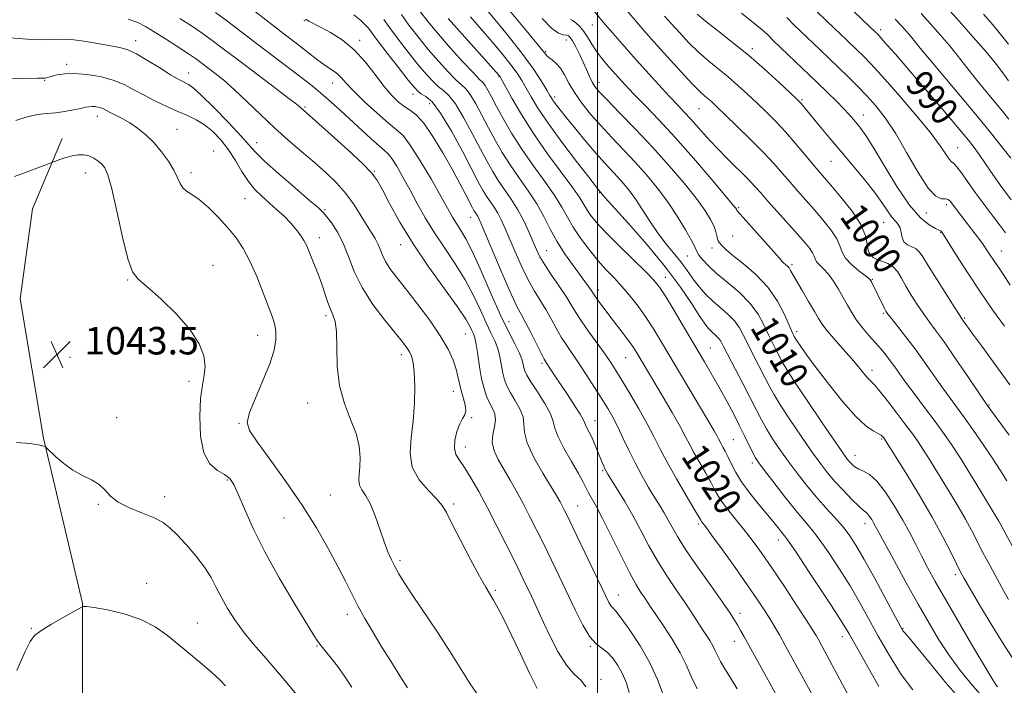
# Model space of a CAD drawing. Extents: x 2102300 to 2105200, y 292300 to 295200.
# Drawn here: x 2103332 to 2103618, y 293766 to 293959 of the extents above; entities that cross this region are included whole.
import ezdxf
from ezdxf.enums import TextEntityAlignment as Align

# ---------------------------------------------------------------- set-up
doc = ezdxf.new("R2010")
doc.units = 0
doc.header["$MEASUREMENT"] = 0
for name, color, linetype, lineweight in [('BREAKLINE DTM HARD', 7, 'Continuous', 0), ('CONTOUR INDEX', 41, 'Continuous', 13), ('CONTOUR INDEX LABEL', 244, 'Continuous', 0), ('CONTOUR INTERMEDIATE', 44, 'Continuous', 0), ('GRID LINE', 7, 'Continuous', 0), ('SPOT ELEVATION', 7, 'Continuous', 0), ('SPOT ELEVATION DTM', 2, 'Continuous', 13)]:
    doc.layers.add(name, color=color, linetype=linetype, lineweight=lineweight)
doc.styles.add('Style-WORKING', font='WORKING.shx')

# ---------------------------------------------------------------- blocks, each defined once
blk = doc.blocks.new('SPOT')
at = {"layer": 'SPOT ELEVATION'}
for p, q in [((-3.91, -3.91), (3.82, 3.81)), ((-1.65, 3.77), (1.72, -3.93))]:
    blk.add_line(p, q, dxfattribs=at)

msp = doc.modelspace()

# ---------------------------------------------------------------- linework, layer by layer
at = {"layer": 'BREAKLINE DTM HARD'}
msp.add_polyline3d([(2103403.6, 293443.92, 1069.96), (2103393.38, 293477.84, 1067.85), (2103380.03, 293513.49, 1064.3), (2103370.57, 293556.27, 1061.38), (2103360.88, 293614.97, 1058.7), (2103355.78, 293661.8, 1054.77), (2103349.89, 293732.94, 1048.63), (2103349.96, 293789.58, 1045.95), (2103338.66, 293837.64, 1043.89), (2103331.88, 293878.25, 1043.26), (2103335.48, 293904.4, 1043.17), (2103344.04, 293924.88, 1041.4)], dxfattribs=at)
at = {"layer": 'CONTOUR INDEX', "flags": 128}
for points, elevation in [([(2103616.426, 293765.243), (2103616.031, 293765.751), (2103615.08, 293767.239), (2103613.024, 293770.651), (2103609.56, 293776.512), (2103605.372, 293783.667), (2103601.39, 293790.536), (2103598.333, 293795.903), (2103596.076, 293799.997), (2103594.285, 293803.407), (2103592.643, 293806.661), (2103590.92, 293810.038), (2103588.904, 293813.754), (2103586.472, 293817.877), (2103583.845, 293821.88), (2103581.332, 293825.085), (2103579.182, 293827.019), (2103577.421, 293828.017), (2103576.013, 293828.615), (2103574.919, 293829.251), (2103574.075, 293829.952), (2103573.414, 293830.646), (2103572.771, 293831.425), (2103571.601, 293833.048), (2103569.264, 293836.436), (2103565.428, 293842.067), (2103560.994, 293848.625), (2103557.172, 293854.35), (2103554.856, 293857.941), (2103553.671, 293859.947), (2103552.926, 293861.38), (2103552.056, 293863.078), (2103550.989, 293865.196), (2103549.78, 293867.717), (2103548.427, 293870.603), (2103546.706, 293873.727), (2103544.338, 293876.943), (2103541.192, 293880.103), (2103537.728, 293883.068), (2103534.556, 293885.7), (2103532.16, 293887.887), (2103530.525, 293889.629), (2103529.512, 293890.951), (2103528.928, 293891.973), (2103528.367, 293893.186), (2103527.367, 293895.175), (2103525.589, 293898.333), (2103523.167, 293902.297), (2103520.353, 293906.511), (2103517.357, 293910.53), (2103514.22, 293914.332), (2103510.939, 293918.005), (2103507.538, 293921.617), (2103504.139, 293925.168), (2103500.89, 293928.639), (2103497.929, 293932.006), (2103495.352, 293935.223), (2103493.245, 293938.237), (2103491.643, 293940.988), (2103490.368, 293943.384), (2103489.19, 293945.33), (2103487.944, 293946.764), (2103486.738, 293947.782), (2103485.747, 293948.516), (2103485.08, 293949.102), (2103484.578, 293949.685), (2103484.02, 293950.41), (2103483.16, 293951.476), (2103479.176, 293956.312), (2103471.461, 293965.732)], 1010), ([(2103620.39, 293907.075), (2103617.293, 293911.232), (2103615.729, 293913.393), (2103614.203, 293915.624), (2103612.731, 293917.834), (2103611.327, 293919.914), (2103609.901, 293921.893), (2103607.945, 293924.378), (2103604.848, 293928.115), (2103600.281, 293933.517), (2103595.048, 293939.661), (2103586.692, 293949.403), (2103584.346, 293952.11), (2103582.023, 293954.736), (2103581.544, 293955.248), (2103580.955, 293955.822), (2103577.12, 293959.424), (2103574.359, 293962.063)], 990), ([(2103519.044, 293763.027), (2103517.428, 293767.341), (2103515.234, 293772.175), (2103512.388, 293777.186), (2103509.383, 293781.773), (2103506.857, 293785.275), (2103505.274, 293787.257), (2103504.412, 293788.204), (2103503.876, 293788.832), (2103503.285, 293789.831), (2103502.313, 293791.79), (2103492.822, 293811.59), (2103491.212, 293814.916), (2103490.286, 293816.788), (2103489.688, 293817.943), (2103489.069, 293819.078), (2103488.104, 293820.741), (2103484.056, 293827.449), (2103481.458, 293832.036), (2103479.487, 293836.236), (2103478.683, 293839.34), (2103478.535, 293841.674), (2103478.266, 293843.821), (2103477.308, 293846.219), (2103475.91, 293848.717), (2103474.53, 293851.015), (2103473.524, 293852.919), (2103472.853, 293854.652), (2103472.379, 293856.542), (2103471.51, 293861.31), (2103470.9, 293863.753), (2103470.051, 293865.993), (2103468.941, 293868.336), (2103467.566, 293871.201), (2103465.907, 293874.885), (2103463.896, 293879.185), (2103461.451, 293883.776), (2103458.555, 293888.381), (2103455.456, 293892.931), (2103452.464, 293897.409), (2103449.821, 293901.788), (2103447.484, 293906.009), (2103445.34, 293910.005), (2103443.318, 293913.674), (2103441.513, 293916.786), (2103440.065, 293919.075), (2103439.008, 293920.437), (2103437.96, 293921.406), (2103436.433, 293922.677), (2103434.087, 293924.762), (2103425.103, 293933.006), (2103422.414, 293935.431), (2103420.057, 293937.515), (2103418.005, 293939.272), (2103415.857, 293941.016), (2103413.122, 293943.136), (2103400.653, 293952.566), (2103392.323, 293958.957), (2103388.763, 293961.622)], 1030), ([(2103574.33, 293760.365), (2103571.326, 293765.871), (2103566.754, 293774.454), (2103565.369, 293777.015), (2103564.401, 293778.78), (2103563.626, 293780.153), (2103562.579, 293781.869), (2103560.729, 293784.748), (2103557.757, 293789.288), (2103554.182, 293794.695), (2103550.728, 293799.854), (2103547.938, 293803.922), (2103545.613, 293807.152), (2103543.367, 293810.074), (2103538.556, 293816.011), (2103536.572, 293818.581), (2103535.21, 293820.624), (2103534.169, 293822.486), (2103533.021, 293824.639), (2103531.465, 293827.399), (2103529.712, 293830.447), (2103528.102, 293833.308), (2103526.845, 293835.693), (2103525.629, 293838.06), (2103524.012, 293841.053), (2103521.711, 293845.076), (2103519.075, 293849.569), (2103511.385, 293862.529), (2103510.441, 293863.999), (2103509.185, 293865.778), (2103507.464, 293868.069), (2103503.527, 293873.17), (2103501.854, 293875.365), (2103500.53, 293877.14), (2103499.58, 293878.455), (2103498.985, 293879.324), (2103498.083, 293880.708), (2103497.348, 293881.766), (2103496.244, 293883.298), (2103492.644, 293888.191), (2103490.364, 293891.444), (2103488.148, 293894.952), (2103486.2, 293898.531), (2103484.331, 293902.165), (2103482.251, 293905.878), (2103479.769, 293909.674), (2103477.083, 293913.487), (2103474.486, 293917.23), (2103472.202, 293920.847), (2103470.163, 293924.408), (2103468.229, 293928.01), (2103466.307, 293931.664), (2103464.487, 293935.023), (2103462.907, 293937.651), (2103461.621, 293939.306), (2103460.341, 293940.517), (2103458.699, 293942.01), (2103456.427, 293944.338), (2103453.675, 293947.38), (2103450.697, 293950.847), (2103447.744, 293954.45), (2103445.053, 293957.911), (2103442.86, 293960.953)], 1020), ([(2103619.863, 293838.504), (2103613.441, 293847.271), (2103607.983, 293855.302), (2103604.309, 293860.682), (2103600.86, 293865.649), (2103598.301, 293869.202), (2103596.419, 293871.734), (2103594.781, 293873.987), (2103593.054, 293876.532), (2103591.316, 293879.264), (2103589.743, 293881.909), (2103588.448, 293884.228), (2103587.281, 293886.129), (2103586.03, 293887.552), (2103584.547, 293888.485), (2103582.96, 293889.099), (2103581.462, 293889.608), (2103580.223, 293890.218), (2103579.31, 293891.082), (2103578.766, 293892.344), (2103578.518, 293894.141), (2103578.039, 293896.592), (2103576.688, 293899.809), (2103574.078, 293903.763), (2103570.842, 293907.853), (2103567.869, 293911.337), (2103564.234, 293915.533), (2103562.555, 293917.539), (2103560.278, 293920.307), (2103557.549, 293923.576), (2103554.671, 293926.877), (2103551.882, 293929.849), (2103549.17, 293932.551), (2103546.455, 293935.15), (2103543.679, 293937.769), (2103540.858, 293940.357), (2103538.026, 293942.819), (2103532.372, 293947.409), (2103529.491, 293949.923), (2103526.572, 293952.78), (2103523.796, 293955.715), (2103521.391, 293958.367), (2103519.482, 293960.513)], 1000), ([(2103444.68, 293764.911), (2103442.4, 293768.443), (2103439.737, 293772.668), (2103437.012, 293777.078), (2103434.491, 293781.255), (2103432.227, 293785.145), (2103430.218, 293788.784), (2103428.415, 293792.273), (2103426.565, 293795.96), (2103424.368, 293800.257), (2103421.569, 293805.472), (2103418.1, 293811.5), (2103413.939, 293818.131), (2103409.202, 293825.048), (2103404.559, 293831.491), (2103400.822, 293836.593), (2103398.633, 293839.853), (2103397.967, 293842.237), (2103398.633, 293845.079), (2103400.359, 293849.328), (2103402.549, 293854.387), (2103404.529, 293859.275), (2103405.765, 293863.216), (2103406.305, 293866.252), (2103406.339, 293868.63), (2103406.016, 293870.655), (2103405.318, 293872.865), (2103404.184, 293875.856), (2103402.598, 293879.992), (2103400.713, 293884.706), (2103398.723, 293889.2), (2103396.761, 293892.877), (2103394.694, 293895.96), (2103392.325, 293898.876), (2103389.552, 293901.911), (2103386.65, 293904.796), (2103383.993, 293907.118), (2103381.875, 293908.614), (2103380.296, 293909.596), (2103379.177, 293910.524), (2103378.399, 293911.785), (2103377.664, 293913.483), (2103376.635, 293915.649), (2103375.058, 293918.258), (2103373.038, 293921.053), (2103370.765, 293923.715), (2103368.408, 293925.991), (2103366.047, 293927.874), (2103363.739, 293929.422), (2103361.554, 293930.684), (2103359.611, 293931.692), (2103358.044, 293932.472), (2103356.096, 293933.478), (2103355.336, 293933.787), (2103354.477, 293934.017), (2103353.561, 293934.163), (2103352.685, 293934.212), (2103351.877, 293934.152), (2103350.905, 293933.972), (2103349.472, 293933.661), (2103347.382, 293933.226), (2103344.837, 293932.762), (2103342.142, 293932.38), (2103339.517, 293932.132), (2103336.843, 293931.829), (2103333.917, 293931.223), (2103330.578, 293930.098)], 1040)]:
    msp.add_lwpolyline(points, dxfattribs=dict(at, elevation=elevation))
at = {"layer": 'CONTOUR INTERMEDIATE', "flags": 128}
for points, elevation in [([(2103528.98, 293764.646), (2103527.244, 293768.271), (2103525.776, 293771.644), (2103524.047, 293775.178), (2103521.707, 293779.117), (2103519.139, 293783.024), (2103516.904, 293786.293), (2103515.411, 293788.502), (2103513.623, 293791.197), (2103512.615, 293792.691), (2103511.219, 293794.958), (2103509.27, 293798.504), (2103506.714, 293803.555), (2103503.935, 293809.202), (2103501.423, 293814.252), (2103499.561, 293817.804), (2103497.382, 293821.709), (2103495.806, 293824.856), (2103494.442, 293827.35), (2103492.389, 293830.861), (2103490.148, 293834.759), (2103488.389, 293838.193), (2103487.544, 293840.59), (2103487.096, 293842.485), (2103486.286, 293844.688), (2103484.596, 293847.745), (2103482.459, 293851.138), (2103480.546, 293854.086), (2103479.369, 293856.016), (2103478.797, 293857.201), (2103478.542, 293858.125), (2103478.328, 293859.212), (2103477.941, 293860.653), (2103477.183, 293862.577), (2103475.894, 293865.148), (2103474.073, 293868.659), (2103471.756, 293873.436), (2103469.036, 293879.551), (2103466.22, 293886.049), (2103463.667, 293891.721), (2103461.653, 293895.67), (2103460.11, 293898.248), (2103458.886, 293900.125), (2103457.784, 293901.955), (2103454.449, 293907.924), (2103451.584, 293912.946), (2103448.354, 293918.409), (2103445.45, 293922.976), (2103443.322, 293925.732), (2103441.456, 293927.454), (2103439.102, 293929.336), (2103435.772, 293932.241), (2103432.056, 293935.687), (2103428.81, 293938.858), (2103426.661, 293941.126), (2103425.33, 293942.619), (2103424.31, 293943.654), (2103423.176, 293944.519), (2103421.839, 293945.391), (2103420.291, 293946.422), (2103418.532, 293947.722), (2103414.492, 293950.892), (2103412.214, 293952.645), (2103409.486, 293954.726), (2103405.978, 293957.421), (2103396.848, 293964.506)], 1028), ([(2103581.86, 293765.294), (2103579.129, 293770.215), (2103573.205, 293780.675), (2103571.725, 293783.143), (2103569.376, 293786.835), (2103565.673, 293792.514), (2103561.428, 293798.954), (2103557.782, 293804.425), (2103555.573, 293807.661), (2103554.432, 293809.227), (2103551.429, 293812.961), (2103549.536, 293815.264), (2103547.048, 293818.251), (2103544.345, 293821.599), (2103541.911, 293824.899), (2103540.113, 293827.81), (2103538.855, 293830.266), (2103537.924, 293832.273), (2103537.145, 293833.849), (2103536.492, 293835.06), (2103535.977, 293835.985), (2103535.209, 293837.46), (2103534.707, 293838.389), (2103533.928, 293839.747), (2103518.625, 293865.604), (2103516.252, 293869.488), (2103514.027, 293872.905), (2103511.774, 293876.07), (2103509.48, 293879.012), (2103507.171, 293881.71), (2103504.862, 293884.193), (2103502.508, 293886.67), (2103500.052, 293889.396), (2103497.487, 293892.532), (2103495.009, 293895.859), (2103492.868, 293899.063), (2103491.184, 293901.957), (2103489.565, 293904.86), (2103487.492, 293908.217), (2103484.612, 293912.338), (2103481.25, 293916.991), (2103477.897, 293921.809), (2103474.961, 293926.448), (2103472.521, 293930.665), (2103470.575, 293934.238), (2103469.103, 293937.002), (2103468.019, 293939), (2103467.222, 293940.333), (2103466.541, 293941.198), (2103465.544, 293942.204), (2103463.727, 293944.058), (2103460.786, 293947.229), (2103457.196, 293951.224), (2103453.629, 293955.31), (2103450.629, 293958.9), (2103448.23, 293961.994)], 1018), ([(2103611.982, 293762.373), (2103608.668, 293766.213), (2103605.395, 293770.316), (2103602.284, 293774.575), (2103599.387, 293778.963), (2103596.498, 293783.75), (2103593.341, 293789.284), (2103589.789, 293795.664), (2103586.304, 293802.003), (2103583.495, 293807.163), (2103580.37, 293812.989), (2103579.809, 293813.941), (2103579.203, 293814.865), (2103578.623, 293815.604), (2103578.075, 293816.103), (2103577.31, 293816.703), (2103576.012, 293817.845), (2103573.989, 293819.823), (2103571.547, 293822.353), (2103569.113, 293825.005), (2103566.975, 293827.506), (2103564.864, 293830.225), (2103562.368, 293833.689), (2103559.25, 293838.185), (2103555.972, 293843.041), (2103553.167, 293847.342), (2103551.277, 293850.454), (2103549.972, 293852.853), (2103548.731, 293855.296), (2103545.432, 293861.694), (2103543.817, 293864.895), (2103542.508, 293867.571), (2103541.282, 293869.809), (2103539.817, 293871.812), (2103537.889, 293873.751), (2103533.449, 293877.626), (2103531.441, 293879.6), (2103529.68, 293881.58), (2103528.144, 293883.529), (2103526.782, 293885.439), (2103525.417, 293887.394), (2103523.838, 293889.505), (2103519.701, 293894.529), (2103517.413, 293897.509), (2103515.179, 293900.782), (2103513.057, 293904.089), (2103511.084, 293907.118), (2103509.278, 293909.638), (2103507.571, 293911.755), (2103505.876, 293913.661), (2103502.058, 293917.74), (2103499.598, 293920.492), (2103496.649, 293923.959), (2103493.602, 293927.643), (2103490.959, 293930.892), (2103489.101, 293933.208), (2103487.921, 293934.719), (2103487.186, 293935.714), (2103486.663, 293936.496), (2103486.093, 293937.445), (2103485.214, 293938.961), (2103483.759, 293941.397), (2103481.439, 293944.933), (2103477.962, 293949.702), (2103473.263, 293955.622), (2103468.197, 293961.735)], 1012), ([(2103622.966, 293802.087), (2103617.965, 293811.349), (2103617.21, 293812.811), (2103616.854, 293813.463), (2103616.366, 293814.294), (2103611.52, 293822.295), (2103608.607, 293827.062), (2103605.655, 293831.78), (2103603.012, 293835.82), (2103600.546, 293839.382), (2103598.004, 293842.877), (2103595.227, 293846.586), (2103592.439, 293850.276), (2103589.958, 293853.589), (2103588.015, 293856.257), (2103586.493, 293858.391), (2103585.186, 293860.195), (2103583.905, 293861.862), (2103582.526, 293863.544), (2103580.938, 293865.385), (2103579.091, 293867.48), (2103577.168, 293869.733), (2103575.41, 293871.999), (2103573.986, 293874.178), (2103572.764, 293876.34), (2103571.542, 293878.595), (2103570.165, 293880.996), (2103568.681, 293883.347), (2103567.186, 293885.394), (2103565.783, 293886.95), (2103564.595, 293888.102), (2103563.751, 293889.005), (2103563.307, 293889.81), (2103563.028, 293890.64), (2103562.605, 293891.613), (2103561.761, 293892.865), (2103560.336, 293894.596), (2103558.2, 293897.021), (2103552.244, 293903.68), (2103549.494, 293906.775), (2103547.487, 293909.069), (2103545.798, 293910.96), (2103543.798, 293913.053), (2103537.81, 293918.99), (2103534.57, 293922.285), (2103531.701, 293925.37), (2103527.157, 293930.486), (2103525.333, 293932.472), (2103523.412, 293934.506), (2103520.972, 293937.11), (2103517.739, 293940.628), (2103514.049, 293944.695), (2103510.388, 293948.772), (2103507.158, 293952.409), (2103504.434, 293955.519), (2103502.207, 293958.105), (2103498.989, 293961.92)], 1004), ([(2103619.135, 293825.211), (2103617.215, 293828.342), (2103614.931, 293831.87), (2103612.251, 293835.827), (2103609.434, 293839.86), (2103606.814, 293843.523), (2103602.61, 293849.257), (2103600.478, 293852.223), (2103595.206, 293859.773), (2103592.366, 293863.718), (2103589.654, 293867.285), (2103587.295, 293870.253), (2103585.523, 293872.437), (2103584.47, 293873.768), (2103583.88, 293874.639), (2103583.4, 293875.56), (2103579.772, 293883.178), (2103579.497, 293883.654), (2103578.999, 293884.153), (2103577.917, 293884.995), (2103576.06, 293886.397), (2103573.914, 293888.173), (2103572.14, 293890.035), (2103571.174, 293891.786), (2103570.566, 293893.592), (2103569.647, 293895.711), (2103567.919, 293898.314), (2103565.589, 293901.225), (2103563.034, 293904.179), (2103558.239, 293909.606), (2103556.025, 293912.157), (2103553.849, 293914.72), (2103551.405, 293917.524), (2103548.33, 293920.83), (2103544.451, 293924.74), (2103540.366, 293928.72), (2103534.528, 293934.3), (2103533.109, 293935.623), (2103532.153, 293936.461), (2103531.205, 293937.253), (2103529.823, 293938.521), (2103527.561, 293940.81), (2103524.179, 293944.43), (2103520.233, 293948.754), (2103516.48, 293952.918), (2103513.453, 293956.321), (2103510.792, 293959.391), (2103507.915, 293962.818)], 1002), ([(2103618.812, 293897.403), (2103617.351, 293899.344), (2103615.155, 293902.202), (2103612.53, 293905.644), (2103609.924, 293909.167), (2103607.705, 293912.32), (2103605.942, 293914.872), (2103604.627, 293916.645), (2103603.716, 293917.586), (2103603.028, 293918.135), (2103602.344, 293918.858), (2103601.398, 293920.281), (2103599.72, 293922.779), (2103596.789, 293926.684), (2103592.361, 293932.071), (2103587.291, 293937.972), (2103582.709, 293943.156), (2103579.468, 293946.707), (2103577.309, 293948.954), (2103575.695, 293950.539), (2103572.569, 293953.534), (2103568.854, 293957.046), (2103566.563, 293959.242), (2103563.857, 293961.91)], 992), ([(2103619.655, 293941.63), (2103618.235, 293943.64), (2103616.135, 293946.394), (2103613.187, 293950.001), (2103609.377, 293954.419), (2103605.306, 293959.002), (2103601.731, 293962.957)], 984), ([(2103496.591, 293765.254), (2103495.159, 293767.032), (2103493.177, 293768.897), (2103490.889, 293771.512), (2103488.528, 293775.3), (2103486.268, 293779.72), (2103484.27, 293783.988), (2103481.308, 293790.368), (2103480.124, 293792.886), (2103478.942, 293795.369), (2103477.557, 293798.228), (2103475.749, 293801.899), (2103473.382, 293806.639), (2103470.67, 293811.993), (2103467.911, 293817.329), (2103465.361, 293822.097), (2103463.115, 293826.076), (2103461.225, 293829.13), (2103459.745, 293831.245), (2103458.747, 293832.9), (2103458.303, 293834.7), (2103458.441, 293837.055), (2103459.013, 293839.612), (2103459.824, 293841.825), (2103460.677, 293843.322), (2103461.357, 293844.432), (2103461.646, 293845.657), (2103461.407, 293847.371), (2103460.837, 293849.429), (2103460.215, 293851.557), (2103459.745, 293853.561), (2103459.323, 293855.564), (2103458.768, 293857.772), (2103457.888, 293860.379), (2103456.442, 293863.553), (2103454.179, 293867.45), (2103450.997, 293872.088), (2103447.398, 293876.915), (2103444.034, 293881.241), (2103441.42, 293884.55), (2103439.535, 293887.032), (2103438.222, 293889.056), (2103437.317, 293890.922), (2103436.634, 293892.669), (2103435.982, 293894.265), (2103435.19, 293895.741), (2103432.839, 293899.485), (2103431.154, 293902.298), (2103429.107, 293905.552), (2103426.709, 293908.87), (2103423.972, 293911.966), (2103420.904, 293914.915), (2103417.515, 293917.882), (2103413.827, 293921.012), (2103409.915, 293924.368), (2103405.868, 293927.993), (2103401.79, 293931.863), (2103397.853, 293935.687), (2103394.244, 293939.105), (2103391.119, 293941.838), (2103388.515, 293943.932), (2103384.802, 293946.751), (2103383.142, 293947.958), (2103380.904, 293949.492), (2103377.742, 293951.572), (2103374.16, 293953.881), (2103370.875, 293955.966), (2103368.355, 293957.494), (2103366.09, 293958.62), (2103363.322, 293959.623)], 1034), ([(2103509.208, 293763.582), (2103508.363, 293766.275), (2103507.25, 293768.98), (2103505.903, 293771.479), (2103504.399, 293773.623), (2103502.826, 293775.279), (2103501.24, 293776.456), (2103499.579, 293777.729), (2103497.749, 293779.811), (2103495.687, 293783.212), (2103493.445, 293787.623), (2103488.753, 293797.487), (2103486.456, 293802.275), (2103484.286, 293806.745), (2103482.285, 293810.798), (2103480.385, 293814.558), (2103478.484, 293818.202), (2103476.519, 293821.847), (2103474.558, 293825.378), (2103471.074, 293831.463), (2103469.866, 293833.996), (2103469.29, 293836.375), (2103469.439, 293838.711), (2103469.926, 293840.94), (2103470.247, 293842.953), (2103470.019, 293844.693), (2103469.361, 293846.295), (2103468.513, 293847.944), (2103467.679, 293849.822), (2103466.909, 293852.103), (2103466.216, 293854.959), (2103465.608, 293858.422), (2103465.078, 293861.968), (2103464.617, 293864.929), (2103464.208, 293866.838), (2103463.81, 293868.013), (2103463.376, 293868.966), (2103462.778, 293870.219), (2103461.572, 293872.321), (2103459.234, 293875.83), (2103450.875, 293887.469), (2103446.293, 293894.205), (2103442.413, 293900.536), (2103439.383, 293905.982), (2103437.21, 293910.131), (2103435.741, 293912.825), (2103434.177, 293914.937), (2103431.555, 293917.594), (2103427.301, 293921.543), (2103422.383, 293925.995), (2103413.499, 293933.921), (2103412.312, 293934.886), (2103409.735, 293936.873), (2103405.381, 293940.157), (2103395.005, 293947.953), (2103390.994, 293950.999), (2103387.787, 293953.417), (2103384.833, 293955.557), (2103381.693, 293957.699), (2103378.365, 293959.858)], 1032), ([(2103540.636, 293764.655), (2103538.703, 293767.808), (2103537.046, 293770.471), (2103535.768, 293772.632), (2103534.909, 293774.323), (2103534.266, 293775.749), (2103533.576, 293777.155), (2103532.633, 293778.742), (2103530.191, 293782.477), (2103527.272, 293787.042), (2103525.32, 293789.977), (2103522.879, 293793.524), (2103520.156, 293797.554), (2103517.44, 293801.879), (2103514.946, 293806.324), (2103512.607, 293810.773), (2103510.286, 293815.125), (2103507.918, 293819.238), (2103505.729, 293822.814), (2103502.995, 293827.14), (2103502.462, 293828.032), (2103502.136, 293828.671), (2103501.773, 293829.468), (2103501.308, 293830.56), (2103500.722, 293832.012), (2103500.005, 293833.837), (2103499.203, 293835.832), (2103498.372, 293837.741), (2103497.575, 293839.351), (2103496.897, 293840.619), (2103496.427, 293841.546), (2103496.173, 293842.219), (2103495.814, 293843.069), (2103494.944, 293844.614), (2103493.305, 293847.177), (2103491.228, 293850.306), (2103489.187, 293853.356), (2103487.568, 293855.801), (2103485.021, 293859.705), (2103484.454, 293860.679), (2103483.571, 293862.364), (2103480.531, 293868.376), (2103478.998, 293871.33), (2103477.806, 293873.514), (2103476.613, 293875.791), (2103474.94, 293879.362), (2103472.497, 293884.941), (2103469.779, 293891.312), (2103466.084, 293900.06), (2103465.418, 293901.592), (2103465.099, 293902.228), (2103464.816, 293902.68), (2103464.254, 293903.493), (2103463.987, 293903.926), (2103463.575, 293904.686), (2103461.611, 293908.483), (2103459.872, 293911.785), (2103457.618, 293915.941), (2103454.909, 293920.747), (2103452.054, 293925.488), (2103449.426, 293929.326), (2103447.294, 293931.683), (2103445.51, 293933.024), (2103443.826, 293934.077), (2103442.026, 293935.471), (2103440.025, 293937.438), (2103437.772, 293940.114), (2103435.221, 293943.52), (2103432.346, 293947.236), (2103429.126, 293950.729), (2103425.617, 293953.569), (2103422.186, 293955.734), (2103419.279, 293957.304), (2103415.869, 293959.083), (2103414.951, 293959.595)], 1026), ([(2103552.771, 293761.594), (2103542.586, 293779.985), (2103541.647, 293781.64), (2103540.791, 293783.12), (2103539.896, 293784.609), (2103538.563, 293786.655), (2103536.324, 293789.903), (2103532.937, 293794.696), (2103529.068, 293800.193), (2103525.609, 293805.254), (2103523.23, 293809.011), (2103521.701, 293811.687), (2103520.569, 293813.776), (2103519.443, 293815.731), (2103518.167, 293817.827), (2103516.649, 293820.297), (2103514.839, 293823.304), (2103512.861, 293826.738), (2103510.884, 293830.419), (2103509.045, 293834.158), (2103507.366, 293837.748), (2103505.835, 293840.974), (2103504.414, 293843.722), (2103502.94, 293846.296), (2103501.218, 293849.099), (2103499.13, 293852.4), (2103496.856, 293855.92), (2103494.647, 293859.244), (2103490.987, 293864.577), (2103489.418, 293867.04), (2103487.915, 293869.675), (2103486.423, 293872.41), (2103484.896, 293875.103), (2103481.592, 293880.445), (2103479.773, 293883.714), (2103477.854, 293887.69), (2103475.979, 293891.924), (2103473.021, 293898.874), (2103471.943, 293901.247), (2103470.923, 293903.192), (2103469.832, 293904.937), (2103467.665, 293908.072), (2103466.685, 293909.646), (2103465.446, 293911.894), (2103460.714, 293920.988), (2103457.422, 293927.068), (2103454.279, 293932.288), (2103451.78, 293935.521), (2103449.937, 293937.145), (2103448.642, 293937.914), (2103447.708, 293938.555), (2103446.632, 293939.692), (2103444.833, 293941.92), (2103441.974, 293945.549), (2103438.699, 293949.746), (2103435.9, 293953.39), (2103433.234, 293956.966), (2103432.33, 293957.996), (2103430.958, 293959.314), (2103429.013, 293960.925)], 1024), ([(2103563.229, 293761.556), (2103559.276, 293768.837), (2103554.631, 293777.31), (2103552.914, 293780.394), (2103551.517, 293782.822), (2103550.137, 293785.093), (2103548.491, 293787.67), (2103546.361, 293790.862), (2103543.544, 293794.941), (2103540.001, 293799.959), (2103536.332, 293805.09), (2103533.3, 293809.292), (2103531.466, 293811.798), (2103530.257, 293813.406), (2103530.017, 293813.777), (2103528.119, 293817.006), (2103525.785, 293820.95), (2103522.933, 293825.835), (2103520.228, 293830.631), (2103518.146, 293834.59), (2103516.386, 293838.091), (2103514.457, 293841.798), (2103512.027, 293846.143), (2103509.406, 293850.632), (2103507.067, 293854.541), (2103505.321, 293857.387), (2103503.844, 293859.658), (2103502.15, 293862.079), (2103497.461, 293868.566), (2103495.265, 293871.715), (2103493.651, 293874.23), (2103492.314, 293876.444), (2103490.795, 293878.875), (2103488.781, 293881.869), (2103486.57, 293885.099), (2103484.607, 293888.067), (2103483.211, 293890.44), (2103482.18, 293892.536), (2103479.958, 293897.687), (2103478.469, 293900.902), (2103476.748, 293904.157), (2103474.848, 293907.193), (2103471.075, 293912.651), (2103469.443, 293915.247), (2103467.805, 293918.151), (2103465.883, 293921.782), (2103463.51, 293926.326), (2103460.955, 293931.045), (2103458.593, 293934.97), (2103456.7, 293937.413), (2103455.139, 293938.831), (2103453.67, 293939.962), (2103452.067, 293941.447), (2103450.153, 293943.536), (2103447.765, 293946.383), (2103444.859, 293949.999), (2103441.876, 293953.828), (2103439.38, 293957.172), (2103437.708, 293959.566)], 1022), ([(2103591.737, 293764.336), (2103588.382, 293768.85), (2103584.954, 293774.376), (2103581.731, 293780.034), (2103578.893, 293785.152), (2103576.243, 293789.885), (2103573.486, 293794.594), (2103570.435, 293799.492), (2103567.335, 293804.202), (2103564.534, 293808.199), (2103562.243, 293811.18), (2103557.637, 293816.682), (2103554.532, 293820.544), (2103551.283, 293824.688), (2103548.575, 293828.194), (2103546.896, 293830.423), (2103545.928, 293831.874), (2103545.156, 293833.328), (2103542.874, 293838.1), (2103541.348, 293841.225), (2103539.616, 293844.629), (2103537.71, 293848.226), (2103535.66, 293851.95), (2103533.474, 293855.783), (2103531.069, 293859.901), (2103525.267, 293869.705), (2103522.24, 293874.784), (2103519.731, 293878.934), (2103517.992, 293881.64), (2103516.389, 293883.652), (2103514.066, 293886.037), (2103506.267, 293893.641), (2103502.423, 293897.489), (2103499.688, 293900.433), (2103497.934, 293902.575), (2103496.813, 293904.21), (2103495.938, 293905.69), (2103494.771, 293907.594), (2103492.732, 293910.557), (2103485.432, 293920.47), (2103481.355, 293926.302), (2103477.824, 293931.858), (2103475.04, 293936.626), (2103471.62, 293942.832), (2103471.482, 293943.046), (2103471.266, 293943.304), (2103470.43, 293944.243), (2103464.833, 293950.468), (2103460.517, 293955.292), (2103456.471, 293959.874)], 1016), ([(2103606.922, 293760.058), (2103601.519, 293766.348), (2103596.406, 293772.515), (2103592.435, 293777.369), (2103590.202, 293780.06), (2103589.292, 293781.111), (2103589.035, 293781.387), (2103588.802, 293781.74), (2103588.124, 293782.965), (2103583.912, 293790.799), (2103580.678, 293796.774), (2103577.596, 293802.354), (2103575.198, 293806.47), (2103573.241, 293809.451), (2103571.286, 293811.972), (2103568.989, 293814.6), (2103566.391, 293817.464), (2103563.628, 293820.582), (2103560.829, 293823.948), (2103558.083, 293827.447), (2103555.471, 293830.941), (2103553.073, 293834.304), (2103550.95, 293837.458), (2103549.161, 293840.335), (2103547.698, 293842.966), (2103546.274, 293845.758), (2103544.536, 293849.213), (2103542.278, 293853.591), (2103537.855, 293862.072), (2103536.589, 293864.538), (2103535.858, 293865.891), (2103535.296, 293866.682), (2103534.612, 293867.37), (2103533.037, 293868.745), (2103532.273, 293869.528), (2103531.29, 293870.814), (2103529.774, 293873.089), (2103527.443, 293876.719), (2103524.15, 293881.584), (2103519.779, 293887.442), (2103514.424, 293893.918), (2103509.011, 293900.091), (2103502.237, 293907.626), (2103501.278, 293908.727), (2103500.273, 293909.937), (2103497.389, 293913.642), (2103493.854, 293918.219), (2103489.573, 293923.857), (2103485.568, 293929.332), (2103482.628, 293933.68), (2103480.615, 293936.973), (2103479.16, 293939.543), (2103477.906, 293941.727), (2103476.53, 293943.882), (2103474.722, 293946.374), (2103472.264, 293949.463), (2103469.314, 293952.989), (2103466.121, 293956.69), (2103462.936, 293960.308)], 1014), ([(2103620.701, 293773.785), (2103617.928, 293778.098), (2103614.607, 293783.483), (2103611.241, 293789.068), (2103608.467, 293793.736), (2103606.713, 293796.739), (2103605.581, 293798.814), (2103604.465, 293801.066), (2103602.846, 293804.403), (2103600.54, 293808.944), (2103597.449, 293814.608), (2103593.629, 293821.133), (2103589.739, 293827.521), (2103583.664, 293837.291), (2103583.344, 293837.733), (2103583.07, 293838.06), (2103582.567, 293838.485), (2103581.675, 293839.014), (2103580.241, 293839.753), (2103578.117, 293841.189), (2103575.159, 293843.91), (2103571.362, 293848.223), (2103567.287, 293853.326), (2103563.634, 293858.138), (2103560.951, 293861.795), (2103559.178, 293864.303), (2103558.104, 293865.885), (2103557.524, 293866.77), (2103557.255, 293867.209), (2103556.944, 293867.821), (2103556.545, 293868.698), (2103555.742, 293870.54), (2103554.371, 293873.616), (2103552.333, 293877.493), (2103549.546, 293881.559), (2103546.057, 293885.28), (2103542.439, 293888.433), (2103539.393, 293890.87), (2103537.441, 293892.509), (2103536.373, 293893.522), (2103535.397, 293894.603), (2103535.09, 293895.056), (2103534.873, 293895.652), (2103534.708, 293896.523), (2103534.444, 293897.728), (2103533.904, 293899.31), (2103532.902, 293901.339), (2103531.236, 293903.991), (2103528.698, 293907.471), (2103525.162, 293911.886), (2103520.835, 293916.966), (2103516.002, 293922.348), (2103511.005, 293927.646), (2103506.384, 293932.395), (2103502.735, 293936.11), (2103500.46, 293938.495), (2103499.205, 293940.017), (2103498.421, 293941.331), (2103497.651, 293942.965), (2103496.786, 293944.94), (2103495.805, 293947.147), (2103494.718, 293949.448), (2103493.64, 293951.588), (2103492.719, 293953.28), (2103492.043, 293954.321), (2103491.481, 293954.823), (2103490.846, 293954.98), (2103489.949, 293955.049), (2103488.599, 293955.533), (2103486.604, 293956.997), (2103483.859, 293959.81)], 1008), ([(2103619.68, 293790.617), (2103618.269, 293793.109), (2103616.397, 293796.522), (2103614.258, 293800.489), (2103612.209, 293804.378), (2103608.912, 293810.81), (2103607.152, 293814.036), (2103604.997, 293817.713), (2103602.613, 293821.632), (2103596.315, 293831.894), (2103594.724, 293834.437), (2103593.305, 293836.598), (2103591.772, 293838.778), (2103589.786, 293841.461), (2103587.164, 293844.912), (2103584.362, 293848.53), (2103581.989, 293851.493), (2103580.478, 293853.234), (2103578.687, 293855.072), (2103577.534, 293856.435), (2103575.955, 293858.361), (2103573.906, 293860.8), (2103571.422, 293863.642), (2103568.887, 293866.52), (2103566.766, 293869.003), (2103565.362, 293870.835), (2103564.323, 293872.465), (2103563.134, 293874.516), (2103561.442, 293877.39), (2103559.541, 293880.596), (2103557.887, 293883.423), (2103556.185, 293886.48), (2103555.733, 293887.189), (2103555.248, 293887.739), (2103554.736, 293888.209), (2103554.254, 293888.631), (2103553.773, 293889.11), (2103552.928, 293890.046), (2103540.678, 293903.723), (2103540.53, 293903.911), (2103540.486, 293904.018), (2103540.4, 293904.283), (2103540.202, 293904.593), (2103539.303, 293905.717), (2103537.043, 293908.43), (2103533.024, 293913.185), (2103527.899, 293919.151), (2103522.583, 293925.174), (2103517.84, 293930.314), (2103513.832, 293934.492), (2103510.57, 293937.84), (2103508.021, 293940.507), (2103505.992, 293942.702), (2103504.244, 293944.646), (2103502.588, 293946.533), (2103501.023, 293948.431), (2103499.595, 293950.379), (2103498.328, 293952.386), (2103497.154, 293954.334), (2103495.986, 293956.077), (2103494.771, 293957.491), (2103493.612, 293958.547), (2103492.647, 293959.238), (2103491.96, 293959.604)], 1006), ([(2103620.019, 293853.182), (2103611.83, 293864.396), (2103609.25, 293867.951), (2103606.066, 293872.424), (2103605.433, 293873.379), (2103604.039, 293875.537), (2103601.648, 293879.276), (2103598.823, 293883.736), (2103596.325, 293887.745), (2103594.705, 293890.405), (2103593.674, 293891.914), (2103592.728, 293892.744), (2103590.209, 293893.939), (2103589.174, 293894.811), (2103588.632, 293896.086), (2103588.378, 293897.546), (2103588.098, 293898.879), (2103587.54, 293899.885), (2103586.705, 293900.81), (2103585.657, 293902.012), (2103584.411, 293903.791), (2103582.791, 293906.217), (2103580.573, 293909.305), (2103577.631, 293913.015), (2103574.222, 293917.101), (2103570.702, 293921.264), (2103567.397, 293925.212), (2103564.524, 293928.684), (2103559.272, 293935.077), (2103558.798, 293935.595), (2103557.909, 293936.462), (2103556.045, 293938.224), (2103552.83, 293941.238), (2103548.607, 293945.091), (2103543.899, 293949.177), (2103539.205, 293952.975), (2103534.922, 293956.297), (2103531.421, 293959.036), (2103528.964, 293961.129)], 998), ([(2103618.467, 293870.2), (2103615.027, 293875.012), (2103611.289, 293880.413), (2103607.673, 293885.893), (2103604.524, 293890.836), (2103600.817, 293896.74), (2103600.216, 293897.638), (2103599.999, 293897.871), (2103599.356, 293898.152), (2103598.347, 293898.655), (2103596.56, 293899.717), (2103594.022, 293901.814), (2103590.817, 293905.476), (2103587.113, 293910.907), (2103583.398, 293917.001), (2103580.243, 293922.323), (2103578.059, 293925.804), (2103576.62, 293927.829), (2103575.543, 293929.151), (2103574.479, 293930.414), (2103573.227, 293931.85), (2103571.619, 293933.585), (2103569.522, 293935.722), (2103566.922, 293938.283), (2103563.838, 293941.27), (2103551.234, 293953.327), (2103549.415, 293955.123), (2103547.893, 293956.513), (2103545.433, 293958.569), (2103541.865, 293961.385)], 996), ([(2103620.157, 293882.154), (2103618.283, 293885.067), (2103616.894, 293887.121), (2103615.768, 293888.761), (2103613.555, 293892.102), (2103612.215, 293894.039), (2103610.612, 293896.227), (2103608.866, 293898.526), (2103602.63, 293906.605), (2103602.041, 293907.121), (2103601.296, 293907.307), (2103600.166, 293907.363), (2103598.514, 293908.093), (2103596.231, 293910.453), (2103593.287, 293915.013), (2103589.984, 293920.8), (2103586.709, 293926.452), (2103583.752, 293930.917), (2103581.037, 293934.369), (2103578.394, 293937.291), (2103575.688, 293940.085), (2103572.921, 293942.836), (2103570.133, 293945.546), (2103564.787, 293950.678), (2103558.899, 293956.285), (2103557.126, 293958.031), (2103555.071, 293960.1)], 994), ([(2103620.274, 293919.135), (2103618.053, 293922.011), (2103614.812, 293926.121), (2103610.613, 293931.302), (2103605.655, 293937.259), (2103596.564, 293948.044), (2103593.935, 293951.225), (2103591.293, 293954.501), (2103590.075, 293955.926), (2103588.556, 293957.614), (2103586.646, 293959.66)], 988), ([(2103619.711, 293930.516), (2103617.856, 293932.871), (2103615.884, 293935.31), (2103611.217, 293940.924), (2103608.89, 293943.782), (2103606.785, 293946.473), (2103604.724, 293949.133), (2103602.448, 293951.965), (2103599.787, 293955.088), (2103596.939, 293958.298), (2103594.189, 293961.308)], 986), ([(2103619.661, 293952.363), (2103617.611, 293954.9), (2103615.132, 293957.903), (2103612.365, 293961.12)], 982), ([(2103482.347, 293764.761), (2103480.181, 293769.243), (2103477.557, 293774.804), (2103474.949, 293780.274), (2103472.745, 293784.707), (2103470.99, 293788.049), (2103469.641, 293790.469), (2103467.411, 293794.271), (2103465.644, 293797.436), (2103463.01, 293802.327), (2103460.056, 293807.926), (2103457.535, 293812.822), (2103455.943, 293816.001), (2103454.752, 293818.039), (2103453.175, 293819.911), (2103450.714, 293822.403), (2103448.015, 293825.553), (2103446.012, 293829.211), (2103445.371, 293833.258), (2103445.692, 293837.695), (2103446.307, 293842.553), (2103446.673, 293847.749), (2103446.741, 293852.742), (2103446.585, 293856.876), (2103446.267, 293859.688), (2103445.805, 293861.481), (2103445.203, 293862.749), (2103444.409, 293863.983), (2103443.143, 293865.651), (2103438.018, 293871.978), (2103434.555, 293876.571), (2103431.409, 293881.464), (2103429.119, 293886.193), (2103427.439, 293890.556), (2103425.928, 293894.418), (2103424.263, 293897.66), (2103422.588, 293900.232), (2103421.167, 293902.097), (2103420.079, 293903.361), (2103418.678, 293904.685), (2103416.135, 293906.871), (2103411.977, 293910.41), (2103407.16, 293914.564), (2103402.992, 293918.283), (2103400.365, 293920.863), (2103398.481, 293922.979), (2103396.125, 293925.65), (2103392.466, 293929.538), (2103388.229, 293933.874), (2103384.525, 293937.528), (2103382.181, 293939.667), (2103380.893, 293940.625), (2103380.072, 293941.03), (2103379.171, 293941.446), (2103377.808, 293942.179), (2103375.643, 293943.473), (2103372.511, 293945.436), (2103368.951, 293947.641), (2103365.675, 293949.527), (2103363.155, 293950.689), (2103360.895, 293951.345), (2103358.159, 293951.871), (2103354.471, 293952.54), (2103350.403, 293953.223), (2103346.791, 293953.689), (2103344.156, 293953.788), (2103341.772, 293953.69), (2103338.602, 293953.646), (2103333.986, 293953.835), (2103328.783, 293954.166)], 1036), ([(2103465.466, 293762.305), (2103462.84, 293766.149), (2103457.102, 293775.426), (2103453.373, 293781.125), (2103446.094, 293791.915), (2103443.697, 293795.58), (2103442.104, 293798.184), (2103440.961, 293800.245), (2103439.954, 293802.248), (2103438.949, 293804.545), (2103437.855, 293807.455), (2103436.607, 293811.129), (2103435.251, 293815.031), (2103433.855, 293818.456), (2103432.51, 293820.89), (2103431.379, 293822.579), (2103430.643, 293823.959), (2103430.416, 293825.418), (2103430.529, 293827.156), (2103430.746, 293829.324), (2103430.829, 293832.039), (2103430.545, 293835.274), (2103429.658, 293838.971), (2103428.073, 293843.094), (2103426.255, 293847.706), (2103424.808, 293852.897), (2103424.158, 293858.601), (2103424.022, 293864.137), (2103423.936, 293868.672), (2103423.544, 293871.638), (2103422.9, 293873.542), (2103422.162, 293875.16), (2103421.445, 293877.125), (2103420.692, 293879.502), (2103419.803, 293882.214), (2103418.724, 293885.145), (2103417.59, 293888.015), (2103415.821, 293892.385), (2103415.176, 293893.863), (2103414.459, 293895.234), (2103413.504, 293896.744), (2103412.244, 293898.429), (2103410.64, 293900.272), (2103408.684, 293902.241), (2103406.514, 293904.254), (2103402.197, 293908.077), (2103400.199, 293910.052), (2103398.286, 293912.4), (2103396.422, 293915.283), (2103394.524, 293918.472), (2103392.496, 293921.636), (2103390.276, 293924.491), (2103387.922, 293926.927), (2103385.524, 293928.881), (2103383.13, 293930.345), (2103380.61, 293931.54), (2103377.793, 293932.746), (2103374.585, 293934.175), (2103371.203, 293935.783), (2103367.941, 293937.461), (2103364.984, 293939.103), (2103362.085, 293940.615), (2103358.888, 293941.911), (2103355.176, 293942.908), (2103351.291, 293943.562), (2103347.713, 293943.835), (2103344.83, 293943.728), (2103342.662, 293943.389), (2103341.133, 293943.007), (2103339.556, 293942.567), (2103339.164, 293942.485), (2103338.778, 293942.455), (2103336.931, 293942.447), (2103324.384, 293942.303)], 1038), ([(2103428.46, 293765.104), (2103426.266, 293768.36), (2103424.273, 293771.208), (2103422.425, 293773.611), (2103419.502, 293777.133), (2103418.515, 293778.457), (2103417.279, 293780.392), (2103411.564, 293789.744), (2103407.266, 293797.001), (2103403.079, 293804.547), (2103399.706, 293811.371), (2103397.177, 293817.063), (2103395.35, 293821.366), (2103394.039, 293824.157), (2103392.858, 293825.859), (2103391.375, 293827.028), (2103389.325, 293828.239), (2103387.112, 293830.131), (2103385.306, 293833.357), (2103384.344, 293838.262), (2103384.121, 293843.936), (2103384.4, 293849.16), (2103384.933, 293853.034), (2103385.449, 293855.946), (2103385.671, 293858.606), (2103385.305, 293861.613), (2103384.001, 293865.132), (2103381.392, 293869.218), (2103377.361, 293873.787), (2103372.782, 293878.207), (2103368.78, 293881.704), (2103366.172, 293883.91), (2103364.56, 293886.066), (2103363.239, 293889.818), (2103361.673, 293896.187), (2103359.993, 293903.701), (2103358.497, 293910.264), (2103357.393, 293914.302), (2103356.524, 293916.332), (2103355.646, 293917.388), (2103354.563, 293918.312), (2103353.28, 293919.163), (2103351.857, 293919.803), (2103350.337, 293920.125), (2103348.714, 293920.135), (2103346.973, 293919.865), (2103345.141, 293919.373), (2103343.442, 293918.802), (2103333.141, 293914.939), (2103330.175, 293913.81)], 1042), ([(2103412.918, 293762.348), (2103408.473, 293767.679), (2103405.754, 293770.859), (2103402.769, 293774.243), (2103399.719, 293777.741), (2103396.838, 293781.267), (2103394.32, 293784.736), (2103392.19, 293788.081), (2103390.43, 293791.236), (2103388.965, 293794.179), (2103387.471, 293797.07), (2103385.567, 293800.116), (2103383.018, 293803.42), (2103380.178, 293806.679), (2103377.55, 293809.49), (2103375.45, 293811.568), (2103373.443, 293813.114), (2103370.911, 293814.448), (2103367.472, 293815.84), (2103363.699, 293817.355), (2103360.405, 293819.008), (2103358.156, 293820.782), (2103356.531, 293822.548), (2103354.865, 293824.144), (2103352.647, 293825.484), (2103350.001, 293826.775), (2103347.205, 293828.302), (2103344.533, 293830.225), (2103342.235, 293832.214), (2103339.634, 293834.706), (2103339.214, 293835.071), (2103338.934, 293835.223), (2103338.411, 293835.42), (2103337.166, 293835.699), (2103334.696, 293836.042), (2103330.757, 293836.34)], 1044), ([(2103391.653, 293765.572), (2103389.944, 293767.3), (2103387.667, 293769.409), (2103384.8, 293771.863), (2103374.76, 293780.133), (2103371.151, 293782.705), (2103366.968, 293784.883), (2103362.084, 293786.52), (2103357.231, 293787.638), (2103353.36, 293788.304), (2103351.157, 293788.595), (2103350.259, 293788.64), (2103350.043, 293788.584), (2103349.895, 293788.491), (2103344.553, 293785.483), (2103340.981, 293783.436), (2103337.89, 293781.583), (2103335.997, 293780.199), (2103334.743, 293778.463), (2103333.246, 293775.284), (2103330.89, 293770.001)], 1046)]:
    msp.add_lwpolyline(points, dxfattribs=dict(at, elevation=elevation))
at = {"layer": 'GRID LINE', "flags": 128}
msp.add_lwpolyline([(2103500, 295000), (2103500, 292500)], dxfattribs=at)
at = {"layer": 'SPOT ELEVATION DTM'}
for p in [(2103414.61, 293959.23, 1026.1), (2103498.42, 293957.94, 1004.8), (2103582.37, 293956.53, 989.6), (2103365.47, 293953.39, 1035.4), (2103430.69, 293953.46, 1025.6), (2103490.92, 293953.6, 1008.7), (2103545.01, 293951.05, 997.6), (2103484.87, 293950.21, 1009.8), (2103345.34, 293946.48, 1037.6), (2103339.02, 293941.87, 1038.1), (2103380.87, 293943.93, 1035.3), (2103471.32, 293942.88, 1016.1), (2103422.83, 293941.07, 1028.7), (2103500.37, 293941.27, 1007.4), (2103446.21, 293937.7, 1024.6), (2103487.51, 293936.99, 1011.6), (2103559.52, 293936.16, 997.8), (2103414.8, 293934.03, 1031.8), (2103451.06, 293935.03, 1024.9), (2103529.51, 293933.6, 1002.9), (2103354.27, 293931.35, 1040.6), (2103577.41, 293931.7, 995.3), (2103377.53, 293927.58, 1039.1), (2103400.7, 293923.68, 1035.3), (2103604.79, 293922.22, 991.2), (2103388.17, 293921.27, 1039.6), (2103567.98, 293918.23, 998.9), (2103350.84, 293914.81, 1042.7), (2103381.55, 293914.91, 1039.6), (2103434.95, 293915.37, 1031.9), (2103397.36, 293907.37, 1038.9), (2103500.56, 293909.1, 1014.1), (2103541.05, 293904.78, 1005.8), (2103601.5, 293905.66, 994.4), (2103420.59, 293904.17, 1035.8), (2103463.06, 293901.89, 1026.7), (2103595.75, 293903.22, 994.6), (2103583.27, 293900.49, 998.9), (2103418.92, 293896, 1037.5), (2103539.36, 293896.51, 1007.2), (2103599.88, 293897.52, 996.1), (2103442.65, 293893.99, 1032.7), (2103533.32, 293893.04, 1008.5), (2103485.18, 293892.26, 1021.1), (2103526.07, 293890.64, 1010.9), (2103581.55, 293892.07, 999.1), (2103617.56, 293892.1, 993.2), (2103388.01, 293887.99, 1041.3), (2103556.62, 293888.13, 1005.7), (2103519.68, 293884.5, 1015.3), (2103363.12, 293883.71, 1042.1), (2103579.95, 293883.89, 1001.9), (2103500.19, 293880.77, 1019.5), (2103420.9, 293873.32, 1038.3), (2103583.22, 293873.95, 1002.2), (2103474.23, 293871.55, 1027.2), (2103606.91, 293872.64, 997.8), (2103401.01, 293867.57, 1040.7), (2103461.49, 293867.96, 1032.9), (2103557.96, 293868.68, 1007.6), (2103442.81, 293861.96, 1036.5), (2103532.81, 293863.86, 1015.1), (2103346.32, 293861.19, 1043.5), (2103483.78, 293859.47, 1026.3), (2103508.17, 293861.09, 1020.9), (2103579.91, 293857.42, 1005.5), (2103380.96, 293854.21, 1042.5), (2103458.01, 293851.27, 1034.6), (2103415.56, 293847.87, 1038.6), (2103613.92, 293847.25, 999.9), (2103359.91, 293843.57, 1043.7), (2103395.59, 293842, 1040.1), (2103463.32, 293843.64, 1033.9), (2103499.24, 293842.72, 1025.3), (2103539.52, 293837.19, 1017.1), (2103582.7, 293837.36, 1008.2), (2103461.5, 293835.05, 1033.4), (2103545.05, 293830.41, 1016.4), (2103574.92, 293832.62, 1009.3), (2103501.42, 293828.13, 1026.2), (2103392.15, 293825.41, 1042.2), (2103373.94, 293820.58, 1043.6), (2103422.19, 293821.07, 1039.1), (2103458.1, 293818.47, 1035.7), (2103354.6, 293818.33, 1044.1), (2103494.17, 293817.84, 1029.2), (2103408.63, 293814.4, 1040.8), (2103577.81, 293812.76, 1012.6), (2103529.31, 293812.63, 1022.3), (2103552.66, 293807.99, 1018.6), (2103442.47, 293801.96, 1037.7), (2103604.11, 293797.88, 1008.4), (2103368.7, 293795.4, 1045.2), (2103470.17, 293793.35, 1035.8), (2103506.02, 293791.99, 1029.3), (2103427.09, 293786.31, 1040.5), (2103541.44, 293786.68, 1023.5), (2103335.07, 293782.28, 1045.9), (2103383.46, 293783.79, 1045.1), (2103588.9, 293782.24, 1013.9), (2103539.77, 293778.44, 1024.7), (2103571.24, 293779.81, 1018.6), (2103418.29, 293777.15, 1042.1), (2103497.85, 293776.99, 1032.1), (2103501.01, 293767.44, 1033.5)]:
    msp.add_point(p, dxfattribs=at)

# ---------------------------------------------------------------- block references
at = {"layer": 'SPOT ELEVATION'}
msp.add_blockref('SPOT', (2103342.554, 293862.014, 1043.495), dxfattribs=at)

# ---------------------------------------------------------------- texts
at = {"layer": 'CONTOUR INDEX LABEL', "style": 'Style-WORKING', "width": 0.875}
for s, rotation, p in [('990', 310.3, (2103592.311, 293942.858, 990)), ('1000', 305.2, (2103573.537, 293904.447, 1000)), ('1010', 300.5, (2103547.694, 293871.934, 1010)), ('1020', 303.5, (2103527.439, 293834.565, 1020))]:
    msp.add_text(s, height=8, rotation=rotation, dxfattribs=at).set_placement(p, align=Align.MIDDLE_LEFT)
at = {"layer": 'SPOT ELEVATION', "style": 'Style-WORKING'}
msp.add_text('1043.5', height=8, dxfattribs=at).set_placement((2103350.554, 293862.014, 1043.495))

doc.saveas('drawing.dxf')
